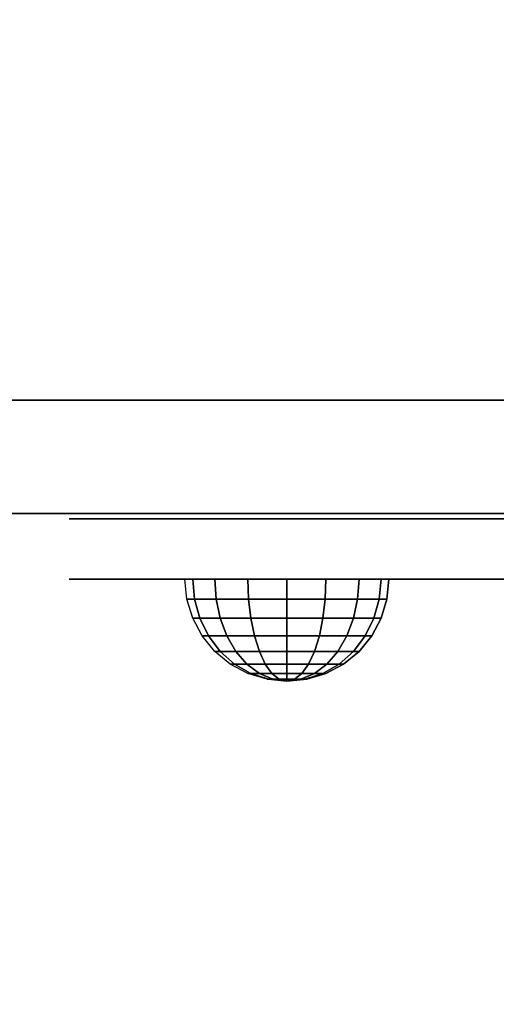
# Model space of a CAD drawing. Units: millimetres. Extents: x -1802 to 6956, y -3593 to 3202.
# Drawn here: x 1468 to 1532, y 587 to 717 of the extents above; entities that cross this region are included whole.
import ezdxf

# ---------------------------------------------------------------- set-up
doc = ezdxf.new("R2010")
doc.units = ezdxf.units.MM
doc.header["$LTSCALE"] = 0.2
doc.header["$MEASUREMENT"] = 0
doc.header["$PDMODE"] = 1
for name, color, linetype in [('HAGS 2', 7, 'Continuous'), ('HAGS 3', 7, 'Continuous'), ('HPL- SpectYel', 2, 'Continuous'), ('HPL-Café-3020', 41, 'Continuous'), ('HPL-FB', 26, 'Continuous'), ('PL-Black', 250, 'Continuous')]:
    doc.layers.add(name, color=color, linetype=linetype)
doc.layers.add('HAGS-Dim Plan', color=7, linetype='Continuous', lineweight=100)
doc.styles.add('ATT', font='txt.shx')
doc.styles.get("Standard").update_dxf_attribs({"font": 'g13f12d.shx', "height": 300})
doc.dimstyles.new('HAGS - Dim Plan', dxfattribs={"dimtxt": 300, "dimasz": 200, "dimexe": 0.18, "dimexo": 0.0625, "dimgap": 150, "dimtad": 0, "dimlfac": 0.001, "dimrnd": 0.05, "dimzin": 1, "dimdsep": 46, "dimtxsty": 'Standard', "dimblk": 'HAGS - Dim Plan arrow', "dimcen": 0.1, "dimse1": 1, "dimse2": 1, "dimclrd": 1, "dimadec": 0, "dimazin": 0, "dimtfac": 1, "dimtofl": 0, "dimtmove": 0, "dimatfit": 3, "dimfxl": 1, "dimtolj": 1, "dimtzin": 0, "dimarcsym": 0})

# ---------------------------------------------------------------- blocks, each defined once
blk = doc.blocks.new('8046586')
at = {"layer": 'HPL-Café-3020'}
for points, invisible_edges in [([(632, 0, 80), (333.5, 0, 741.27), (35, 0, 80)], 3), ([(35, 0, 80), (182.73, 0, 752.01), (108.3, 0, 765.38), (35, 0, 784)], 1), ([(35, 0, 80), (333.5, 0, 741.27), (257.92, 0, 743.96), (182.73, 0, 752.01)], 9), ([(632, -15, 80), (333.5, -15, 741.27), (35, -15, 80), (333.5, -15, 80)], 3), ([(632, -15, 80), (333.5, -15, 741.27), (35, -15, 80)], 3), ([(35, -15, 80), (182.73, -15, 752.01), (108.3, -15, 765.38), (35, -15, 784)], 1), ([(35, -15, 80), (333.5, -15, 741.27), (257.92, -15, 743.96), (182.73, -15, 752.01)], 9)]:
    blk.add_3dface(points, dxfattribs=dict(at, invisible_edges=invisible_edges))
at = {"layer": 'HPL-FB'}
blk.add_3dface([(632, -15, 80), (632, 0, 80), (35, 0, 80), (35, -15, 80)], dxfattribs=at)
at = {"layer": 'HPL-FB', "invisible_edges": 5}
for points in [[(108.3, 0, 765.38), (108.3, -15, 765.38), (182.73, -15, 752.01), (182.73, 0, 752.01)], [(182.73, -15, 752.01), (182.73, 0, 752.01), (257.92, 0, 743.96), (257.92, -15, 743.96)]]:
    blk.add_3dface(points, dxfattribs=at)
at = {"style": 'ATT', "flags": 3}
blk.add_attdef('ARTNR', (0.05, 1.89), '', height=10, dxfattribs=at)
blk = doc.blocks.new('8013790')
at = {"layer": 'HPL- SpectYel'}
for points, invisible_edges in [([(149.16, -23.71, 421.73), (141.39, -23.71, 409.47), (140.99, -23.71, 391.84), (148.45, -23.71, 378.99)], 8), ([(148.45, -23.71, 378.99), (149.16, -23.71, 421.73), (178.6, -23.71, 443.67), (157.93, -23.71, 372.48)], 5), ([(178.6, -23.71, 443.67), (157.93, -23.71, 372.48), (169.86, -23.71, 370.01), (178.6, -23.71, 443.67)], 5), ([(178.6, -23.71, 443.67), (169.86, -23.71, 370.01), (472.12, -23.71, 370.01), (224.2, -23.71, 472.17)], 5)]:
    blk.add_3dface(points, dxfattribs=dict(at, invisible_edges=invisible_edges))
at = {"layer": 'HPL-FB', "color": 1, "extrusion": (0, -1, 0)}
for elevation in [15.71, 23.71]:
    blk.add_lwpolyline([(169.86, 370.01), (472.12, 370.01), (486.13, 371.82), (501.8, 378.7), (513.71, 389.01), (523.39, 405.08), (527.12, 425.01), (527.12, 516.25), (524.97, 527.4), (511.38, 542.65), (494.4, 546.2), (477.63, 545.58), (429.6, 541.07), (374.67, 530.87), (323.74, 516.36), (274.12, 497.14), (224.2, 472.17), (178.6, 443.67), (149.16, 421.73), (141.39, 409.47), (140.99, 391.84), (148.45, 378.99), (157.93, 372.48)], close=True, dxfattribs=dict(at, elevation=elevation))
at = {"layer": 'HPL-FB', "invisible_edges": 5}
for points in [[(140.99, -15.71, 391.84), (140.99, -23.71, 391.84), (141.39, -23.71, 409.47), (141.39, -15.71, 409.47)], [(148.45, -23.71, 378.99), (148.45, -15.71, 378.99), (140.99, -15.71, 391.84), (140.99, -23.71, 391.84)], [(141.39, -23.71, 409.47), (141.39, -15.71, 409.47), (149.16, -15.71, 421.73), (149.16, -23.71, 421.73)], [(157.93, -15.71, 372.48), (157.93, -23.71, 372.48), (148.45, -23.71, 378.99), (148.45, -15.71, 378.99)], [(149.16, -15.71, 421.73), (149.16, -23.71, 421.73), (178.6, -23.71, 443.67), (178.6, -15.71, 443.67)], [(169.86, -23.71, 370.01), (169.86, -15.71, 370.01), (157.93, -15.71, 372.48), (157.93, -23.71, 372.48)], [(169.86, -15.71, 370.01), (169.86, -23.71, 370.01), (472.12, -23.71, 370.01), (472.12, -15.71, 370.01)], [(178.6, -23.71, 443.67), (178.6, -15.71, 443.67), (224.2, -15.71, 472.17), (224.2, -23.71, 472.17)]]:
    blk.add_3dface(points, dxfattribs=at)
at = {"style": 'ATT', "flags": 3}
blk.add_attdef('ARTNR', (0, 0), '', height=10, dxfattribs=at)
at = {"layer": 'PL-Black'}
mesh = blk.add_polymesh((16, 9), dxfattribs=dict(at, m_close=True))
for k, corner in enumerate([(169.85, -37.21, 401.47), (167.22, -36.95, 401.47), (164.69, -36.18, 401.47), (162.35, -34.93, 401.47), (160.31, -33.25, 401.47), (158.63, -31.21, 401.47), (157.38, -28.87, 401.47), (156.61, -26.34, 401.47), (156.35, -23.71, 401.47), (169.85, -37.21, 401.47), (167.42, -36.95, 400.46), (165.08, -36.18, 399.49), (162.92, -34.93, 398.6), (161.03, -33.25, 397.81), (159.48, -31.21, 397.17), (158.33, -28.87, 396.69), (157.62, -26.34, 396.4), (157.38, -23.71, 396.3), (169.85, -37.21, 401.47), (167.99, -36.95, 399.6), (166.2, -36.18, 397.81), (164.55, -34.93, 396.16), (163.1, -33.25, 394.72), (161.91, -31.21, 393.53), (161.03, -28.87, 392.65), (160.49, -26.34, 392.1), (160.31, -23.71, 391.92), (169.85, -37.21, 401.47), (168.84, -36.95, 399.03), (167.87, -36.18, 396.69), (166.98, -34.93, 394.54), (166.2, -33.25, 392.65), (165.56, -31.21, 391.1), (165.08, -28.87, 389.94), (164.78, -26.34, 389.23), (164.69, -23.71, 388.99), (169.85, -37.21, 401.47), (169.85, -36.95, 398.83), (169.85, -36.18, 396.3), (169.85, -34.93, 393.97), (169.85, -33.25, 391.92), (169.85, -31.21, 390.24), (169.85, -28.87, 388.99), (169.85, -26.34, 388.23), (169.85, -23.71, 387.97), (169.85, -37.21, 401.47), (170.86, -36.95, 399.03), (171.83, -36.18, 396.69), (172.72, -34.93, 394.54), (173.5, -33.25, 392.65), (174.15, -31.21, 391.1), (174.62, -28.87, 389.94), (174.92, -26.34, 389.23), (175.02, -23.71, 388.99), (169.85, -37.21, 401.47), (171.71, -36.95, 399.6), (173.5, -36.18, 397.81), (175.15, -34.93, 396.16), (176.6, -33.25, 394.72), (177.79, -31.21, 393.53), (178.67, -28.87, 392.65), (179.21, -26.34, 392.1), (179.4, -23.71, 391.92), (169.85, -37.21, 401.47), (172.28, -36.95, 400.46), (174.62, -36.18, 399.49), (176.78, -34.93, 398.6), (178.67, -33.25, 397.81), (180.22, -31.21, 397.17), (181.37, -28.87, 396.69), (182.08, -26.34, 396.4), (182.32, -23.71, 396.3), (169.85, -37.21, 401.47), (172.49, -36.95, 401.47), (175.02, -36.18, 401.47), (177.35, -34.93, 401.47), (179.4, -33.25, 401.47), (181.08, -31.21, 401.47), (182.32, -28.87, 401.47), (183.09, -26.34, 401.47), (183.35, -23.71, 401.47), (169.85, -37.21, 401.47), (172.28, -36.95, 402.47), (174.62, -36.18, 403.44), (176.78, -34.93, 404.34), (178.67, -33.25, 405.12), (180.22, -31.21, 405.76), (181.37, -28.87, 406.24), (182.08, -26.34, 406.53), (182.32, -23.71, 406.63), (169.85, -37.21, 401.47), (171.71, -36.95, 403.33), (173.5, -36.18, 405.12), (175.15, -34.93, 406.77), (176.6, -33.25, 408.22), (177.79, -31.21, 409.4), (178.67, -28.87, 410.29), (179.21, -26.34, 410.83), (179.4, -23.71, 411.01), (169.85, -37.21, 401.47), (170.86, -36.95, 403.9), (171.83, -36.18, 406.24), (172.72, -34.93, 408.4), (173.5, -33.25, 410.29), (174.15, -31.21, 411.84), (174.62, -28.87, 412.99), (174.92, -26.34, 413.7), (175.02, -23.71, 413.94), (169.85, -37.21, 401.47), (169.85, -36.95, 404.1), (169.85, -36.18, 406.63), (169.85, -34.93, 408.97), (169.85, -33.25, 411.01), (169.85, -31.21, 412.69), (169.85, -28.87, 413.94), (169.85, -26.34, 414.71), (169.85, -23.71, 414.97), (169.85, -37.21, 401.47), (168.84, -36.95, 403.9), (167.87, -36.18, 406.24), (166.98, -34.93, 408.4), (166.2, -33.25, 410.29), (165.56, -31.21, 411.84), (165.08, -28.87, 412.99), (164.78, -26.34, 413.7), (164.69, -23.71, 413.94), (169.85, -37.21, 401.47), (167.99, -36.95, 403.33), (166.2, -36.18, 405.12), (164.55, -34.93, 406.77), (163.1, -33.25, 408.22), (161.91, -31.21, 409.4), (161.03, -28.87, 410.29), (160.49, -26.34, 410.83), (160.31, -23.71, 411.01), (169.85, -37.21, 401.47), (167.42, -36.95, 402.47), (165.08, -36.18, 403.44), (162.92, -34.93, 404.34), (161.03, -33.25, 405.12), (159.48, -31.21, 405.76), (158.33, -28.87, 406.24), (157.62, -26.34, 406.53), (157.38, -23.71, 406.63)]):
    mesh.set_mesh_vertex(divmod(k, 9), corner)
blk = doc.blocks.new('HAGS - Dim Plan arrow')
at = {"color": 1, "lineweight": 0}
blk.add_lwpolyline([(0, 0, 0, 0.35, 0), (-1, 0, 0.015, 0.015, 0)], format="xyseb", dxfattribs=at)
blk = doc.blocks.new('*D46')
at = {"layer": 'Defpoints', "color": 0, "transparency": 16777216}
for p in [(5922.35, 1002.52), (-1801.75, 22.65), (-1801.75, -2564.21)]:
    blk.add_point(p, dxfattribs=at)
at = {"layer": 'HAGS-Dim Plan', "color": 1, "lineweight": -2, "transparency": 16777216}
for p, q in [((-1601.75, -2564.21), (1588.25, -2564.21)), ((5722.35, -2564.21), (2799.12, -2564.21))]:
    blk.add_line(p, q, dxfattribs=at)
at = {"layer": 'HAGS-Dim Plan', "color": 1, "lineweight": -2, "transparency": 16777216, "xscale": 200, "yscale": 200, "zscale": 200, "rotation": 180}
blk.add_blockref('HAGS - Dim Plan arrow', (-1801.75, -2564.21), dxfattribs=at)
at = {"layer": 'HAGS-Dim Plan', "color": 1, "lineweight": -2, "transparency": 16777216, "xscale": 200, "yscale": 200, "zscale": 200}
blk.add_blockref('HAGS - Dim Plan arrow', (5922.35, -2564.21), dxfattribs=at)
at = {"layer": 'HAGS-Dim Plan', "color": 0, "transparency": 16777216, "insert": (2193.68, -2564.21), "char_height": 300, "attachment_point": 5}
blk.add_mtext('\\A1;7.75m', dxfattribs=at)
blk = doc.blocks.new('*D47')
at = {"layer": 'Defpoints', "color": 0, "transparency": 16777216}
for p in [(1792.71, 3197.89), (6759.48, 3197.89), (20.82, -1799.91)]:
    blk.add_point(p, dxfattribs=at)
at = {"layer": 'HAGS-Dim Plan', "color": 1, "lineweight": -2, "transparency": 16777216}
for p, q in [((6759.48, 2997.89), (6759.48, 1439.26)), ((6759.48, -1599.91), (6759.48, 228.39))]:
    blk.add_line(p, q, dxfattribs=at)
at = {"layer": 'HAGS-Dim Plan', "color": 1, "lineweight": -2, "transparency": 16777216, "xscale": 200, "yscale": 200, "zscale": 200}
for p, rotation in [((6759.48, 3197.89), 90), ((6759.48, -1799.91), 270)]:
    blk.add_blockref('HAGS - Dim Plan arrow', p, dxfattribs=dict(at, rotation=rotation))
at = {"layer": 'HAGS-Dim Plan', "color": 0, "transparency": 16777216, "insert": (6759.48, 833.82), "char_height": 300, "attachment_point": 5, "rotation": 90}
blk.add_mtext('\\A1;5.00m', dxfattribs=at)
blk = doc.blocks.new('*D48')
at = {"layer": 'Defpoints', "color": 0, "transparency": 16777216}
for p in [(4422.35, 790.52), (-299.42, 1.9), (-299.42, -2096.27)]:
    blk.add_point(p, dxfattribs=at)
at = {"layer": 'HAGS-Dim Plan', "color": 1, "lineweight": -2, "transparency": 16777216}
for p, q in [((-99.42, -2096.27), (1592.69, -2096.27)), ((4222.35, -2096.27), (2833.57, -2096.27))]:
    blk.add_line(p, q, dxfattribs=at)
at = {"layer": 'HAGS-Dim Plan', "color": 1, "lineweight": -2, "transparency": 16777216, "xscale": 200, "yscale": 200, "zscale": 200, "rotation": 180}
blk.add_blockref('HAGS - Dim Plan arrow', (-299.42, -2096.27), dxfattribs=at)
at = {"layer": 'HAGS-Dim Plan', "color": 1, "lineweight": -2, "transparency": 16777216, "xscale": 200, "yscale": 200, "zscale": 200}
blk.add_blockref('HAGS - Dim Plan arrow', (4422.35, -2096.27), dxfattribs=at)
at = {"layer": 'HAGS-Dim Plan', "color": 0, "transparency": 16777216, "insert": (2213.13, -2096.27), "char_height": 300, "attachment_point": 5}
blk.add_mtext('\\A1;4.70m', dxfattribs=at)
blk = doc.blocks.new('*D49')
at = {"layer": 'Defpoints', "color": 0, "transparency": 16777216}
for p in [(1667.5, 1702.5, 580), (6277.39, 1702.5), (33.15, -299.3, 766.69)]:
    blk.add_point(p, dxfattribs=at)
at = {"layer": 'HAGS-Dim Plan', "color": 1, "lineweight": -2, "transparency": 16777216}
for p, q in [((6277.39, 1502.5), (6277.39, 1310.85)), ((6277.39, -99.3), (6277.39, 92.36))]:
    blk.add_line(p, q, dxfattribs=at)
at = {"layer": 'HAGS-Dim Plan', "color": 1, "lineweight": -2, "transparency": 16777216, "xscale": 200, "yscale": 200, "zscale": 200}
for p, rotation in [((6277.39, 1702.5), 90), ((6277.39, -299.3), 270)]:
    blk.add_blockref('HAGS - Dim Plan arrow', p, dxfattribs=dict(at, rotation=rotation))
at = {"layer": 'HAGS-Dim Plan', "color": 0, "transparency": 16777216, "insert": (6277.39, 701.6), "char_height": 300, "attachment_point": 5, "rotation": 90}
blk.add_mtext('\\A1;2.00m', dxfattribs=at)

msp = doc.modelspace()

# ---------------------------------------------------------------- block references
at = {"layer": 'HAGS 2'}
msp.add_blockref('8046586', (1334, 667, 595), dxfattribs=at)
at = {"layer": 'HAGS 3'}
msp.add_blockref('8013790', (1334, 667, 400), dxfattribs=at)

# ---------------------------------------------------------------- dimensions: what is measured, and where the dimension line sits
at = {"layer": 'HAGS-Dim Plan'}
dim = msp.add_linear_dim(base=(6759.475, 3197.889), p1=(20.818, -1799.913), p2=(1792.711, 3197.889), angle=90, dimstyle='HAGS - Dim Plan', override={"dimpost": 'm'}, dxfattribs=at)
dim.commit()
dim.dimension.update_dxf_attribs({"geometry": '*D47', "text_midpoint": (6759.475, 833.824), "dimtype": 160})
dim = msp.add_linear_dim(base=(6277.385, 1702.5), p1=(33.155, -299.295, 766.69), p2=(1667.5, 1702.5, 580), angle=90, dimstyle='HAGS - Dim Plan', override={"dimpost": 'm'}, dxfattribs=at)
dim.commit()
dim.dimension.update_dxf_attribs({"geometry": '*D49', "text_midpoint": (6277.385, 701.602)})
dim = msp.add_linear_dim(base=(-1801.748, -2564.206), p1=(5922.352, 1002.52), p2=(-1801.748, 22.652), text='7.75m', dimstyle='HAGS - Dim Plan', override={"dimpost": 'm'}, dxfattribs=at)
dim.commit()
dim.dimension.update_dxf_attribs({"geometry": '*D46', "text_midpoint": (2193.684, -2564.206), "dimtype": 160})
dim = msp.add_linear_dim(base=(-299.419, -2096.275), p1=(4422.352, 790.52), p2=(-299.419, 1.901), dimstyle='HAGS - Dim Plan', override={"dimpost": 'm'}, dxfattribs=at)
dim.commit()
dim.dimension.update_dxf_attribs({"geometry": '*D48', "text_midpoint": (2213.131, -2096.275), "dimtype": 160})

doc.saveas('drawing.dxf')
